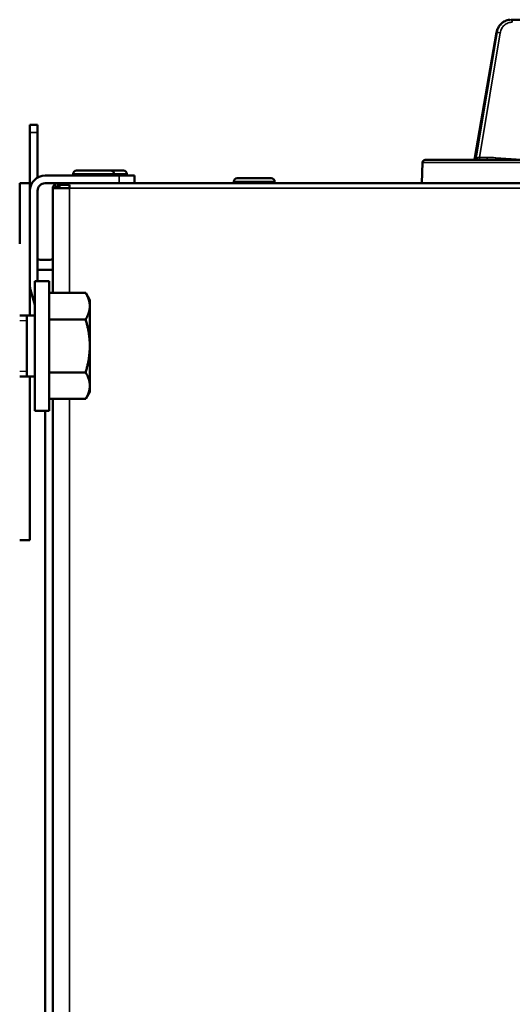
# Model space of a CAD drawing. Units: inches. Extents: x 51 to 397, y 40 to 259.
# Drawn here: x 69 to 73, y 107 to 115 of the extents above; entities that cross this region are included whole.
import ezdxf

# ---------------------------------------------------------------- set-up
doc = ezdxf.new("R2010")
doc.units = ezdxf.units.IN
doc.header["$LTSCALE"] = 25
doc.header["$MEASUREMENT"] = 0
doc.linetypes.add('DASHED', pattern=[0.2067, 0.1654, -0.0413])
for name, color, linetype, lineweight in [('Hidden Narrow (ANSI)', 7, 'DASHED', 25), ('Visible (ANSI)', 7, 'Continuous', 50), ('Visible Narrow (ANSI)', 7, 'Continuous', 35)]:
    doc.layers.add(name, color=color, linetype=linetype, lineweight=lineweight)

msp = doc.modelspace()

# ---------------------------------------------------------------- linework, layer by layer
at = {"layer": 'Hidden Narrow (ANSI)'}
for p, q in [((69.3713, 112.1901), (69.3152, 112.1901)), ((69.3152, 111.8004), (69.3713, 111.8004))]:
    msp.add_line(p, q, dxfattribs=at)
at = {"layer": 'Visible (ANSI)'}
for p, q in [((73.1138, 114.5129), (73.1108, 114.5129)), ((73.2867, 114.5129), (73.1138, 114.5129)), ((72.8292, 113.4466), (72.9975, 114.4153)), ((69.3939, 113.7006), (69.453, 113.7006)), ((69.3939, 113.7006), (69.3939, 113.6416)), ((69.453, 113.6416), (69.453, 113.7006)), ((69.3939, 113.2512), (69.3939, 113.6416)), ((69.453, 113.2944), (69.453, 113.6416)), ((72.4252, 113.4113), (72.4196, 113.2512)), ((73.762, 113.4303), (72.4448, 113.4303)), ((70.0829, 113.3102), (69.512, 113.3102)), ((69.7286, 113.3102), (69.7286, 113.3234)), ((70.0173, 113.3496), (69.7548, 113.3496)), ((70.1157, 113.3496), (70.0173, 113.3496)), ((70.0435, 113.3102), (70.0435, 113.3234)), ((70.201, 113.3102), (70.0829, 113.3102)), ((70.142, 113.3102), (70.142, 113.3234)), ((70.201, 113.3102), (70.201, 113.2512)), ((71.2574, 113.2905), (70.995, 113.2905)), ((69.3152, 113.2512), (69.3152, 112.7827)), ((69.3152, 113.2512), (69.3939, 113.2512)), ((69.3939, 113.2512), (69.3939, 112.2315)), ((69.6105, 113.2512), (69.512, 113.2512)), ((69.5711, 112.4044), (69.5711, 113.2117)), ((69.701, 113.2117), (69.5711, 113.2117)), ((69.5827, 113.2396), (69.6105, 113.2118)), ((69.6105, 113.2226), (69.6105, 113.2512)), ((69.6105, 113.2512), (69.631, 113.2512)), ((69.6105, 113.2118), (69.6105, 113.2226)), ((69.6105, 113.2118), (69.6218, 113.2118)), ((69.6218, 113.2396), (69.6218, 113.2118)), ((69.701, 113.2396), (69.6218, 113.2396)), ((69.701, 113.2118), (69.6218, 113.2118)), ((69.631, 113.2512), (91.0277, 113.2512)), ((69.701, 113.2117), (69.701, 113.2396)), ((70.9687, 113.2512), (70.9687, 113.2643)), ((71.2837, 113.2512), (71.2837, 113.2643)), ((69.453, 112.4953), (69.453, 113.1921)), ((69.5514, 112.6606), (69.4727, 112.6606)), ((69.5514, 112.5819), (69.4727, 112.5819)), ((69.4333, 112.4953), (69.4333, 111.4953)), ((69.4333, 112.4953), (69.5435, 112.4953)), ((69.5435, 112.4953), (69.5435, 111.4953)), ((69.4333, 112.3129), (69.3989, 112.4275)), ((69.5435, 112.4044), (69.8249, 112.4044)), ((69.8565, 112.3496), (69.8249, 112.4044)), ((69.8565, 112.3021), (69.8565, 112.3496)), ((69.8565, 111.9953), (69.8565, 112.3021)), ((69.4333, 112.2315), (69.3152, 112.2315)), ((69.3713, 112.2315), (69.3713, 111.759)), ((69.5435, 112.1998), (69.8249, 112.1998)), ((69.8565, 111.6884), (69.8565, 111.9953)), ((69.5435, 111.7907), (69.8249, 111.7907)), ((69.4333, 111.759), (69.3152, 111.759)), ((69.3939, 111.759), (69.3939, 110.4953)), ((69.8565, 111.6409), (69.8249, 111.5861)), ((69.8565, 111.6409), (69.8565, 111.6884)), ((69.5435, 111.5861), (69.8249, 111.5861)), ((69.5711, 78.8418), (69.5711, 111.5861)), ((69.4333, 111.4953), (69.5435, 111.4953)), ((69.512, 111.4953), (69.512, 88.1527)), ((69.3152, 110.4953), (69.3939, 110.4953))]:
    msp.add_line(p, q, dxfattribs=at)
for centre, radius, start, end in [((72.4448, 113.4106), 0.0197, 90, 178.03465), ((69.512, 113.1921), 0.1181, 90, 180), ((69.7548, 113.3234), 0.0262, 90, 180), ((70.0173, 113.3234), 0.0262, 0, 90), ((70.1157, 113.3234), 0.0262, 0, 90), ((70.995, 113.2643), 0.0262, 90, 180), ((71.2574, 113.2643), 0.0262, 0, 90), ((69.512, 113.1921), 0.0591, 90, 180), ((69.6105, 113.2117), 0.0394, 135, 180), ((69.6105, 113.2117), 0.0000787, 135, 180), ((69.4727, 112.7394), 0.0787, 255.52249, 270), ((69.5514, 112.7394), 0.0787, 270, 284.47751), ((69.4727, 112.7394), 0.1575, 262.81924, 270), ((69.5514, 112.7394), 0.1575, 270, 277.18076), ((69.512, 112.4614), 0.1181, 180, 196.69924)]:
    msp.add_arc(centre, radius, start, end, dxfattribs=at)
for points, knots in [([(72.9975, 114.4153), (72.9997, 114.4277), (73.0038, 114.4399), (73.0155, 114.4621), (73.0232, 114.4723), (73.0411, 114.4896), (73.0515, 114.4968), (73.0737, 114.5073), (73.0857, 114.5108), (73.0985, 114.5123), (73.0992, 114.5123), (73.0999, 114.5124)], [0.0000753, 0.0000753, 0.0000753, 0.0000753, 0.0958194, 0.0958194, 0.1919684, 0.1919684, 0.2874246, 0.2874246, 0.3825984, 0.3825984, 0.3878461, 0.3878461, 0.3878461, 0.3878461]), ([(72.8099, 113.4303), (72.8118, 113.4303), (72.8136, 113.4306), (72.8174, 113.4317), (72.8192, 113.4326), (72.8228, 113.435), (72.8245, 113.4365), (72.8269, 113.4399), (72.8279, 113.4418), (72.8288, 113.4446), (72.8291, 113.4456), (72.8292, 113.4466)], [0, 0, 0, 0, 0.01426261, 0.01426261, 0.02972173, 0.02972173, 0.04668619, 0.04668619, 0.06188832, 0.06188832, 0.06959537, 0.06959537, 0.06959537, 0.06959537]), ([(69.5827, 113.2396), (69.5863, 113.2433), (69.5907, 113.2462), (69.5955, 113.2482), (69.6002, 113.2501), (69.6054, 113.2512), (69.6105, 113.2512)], [0, 0, 0, 0, 0.500001, 0.500001, 0.500001, 1, 1, 1, 1]), ([(69.6105, 113.2118), (69.6105, 113.2118), (69.6105, 113.2118), (69.6105, 113.2118), (69.6105, 113.2118), (69.6105, 113.2118), (69.6105, 113.2118)], [0, 0, 0, 0, 0.5, 0.5, 0.5, 1, 1, 1, 1]), ([(69.6218, 113.2396), (69.6234, 113.2433), (69.6249, 113.2462), (69.6279, 113.2501), (69.6295, 113.2512), (69.631, 113.2512)], [0, 0, 0, 0, 0.5, 0.5, 1, 1, 1, 1])]:
    msp.add_open_spline(points, degree=3, knots=knots, dxfattribs=at)
for points in [[(72.9975, 114.4153), (72.9975, 114.4153), (72.9975, 114.4153), (72.9975, 114.4153)], [(72.8292, 113.4466), (72.8292, 113.4466), (72.8292, 113.4466), (72.8292, 113.4466)]]:
    msp.add_open_spline(points, degree=3, dxfattribs=at)
for points, weights in [([(69.8565, 112.3021), (69.8565, 112.3496), (69.8249, 112.4044)], [1, 1.04314139574, 1.01001874936]), ([(69.8249, 112.1998), (69.8565, 112.2547), (69.8565, 112.3021)], [1.01001874936, 1.04314139574, 1]), ([(69.8565, 111.9953), (69.8565, 112.0902), (69.8249, 112.1998)], [1, 1.04314139574, 1.01001874936]), ([(69.8249, 111.7907), (69.8565, 111.9003), (69.8565, 111.9953)], [1.01001874936, 1.04314139574, 1]), ([(69.8565, 111.6884), (69.8565, 111.7359), (69.8249, 111.7907)], [1, 1.04314139574, 1.01001874936]), ([(69.8249, 111.5861), (69.8565, 111.6409), (69.8565, 111.6884)], [1.01001874936, 1.04314139574, 1])]:
    msp.add_rational_spline(points, weights, degree=2, dxfattribs=at)
at = {"layer": 'Visible Narrow (ANSI)'}
for p, q in [((73.1104, 114.5129), (73.1104, 114.5129)), ((72.9982, 114.4153), (72.8299, 113.4465)), ((73.0017, 114.4153), (72.84, 113.4465)), ((73.0255, 114.4122), (72.8648, 113.4497)), ((73.0017, 114.4153), (72.9982, 114.4153)), ((69.453, 113.6416), (69.3939, 113.6416)), ((72.8299, 113.4465), (72.84, 113.4465)), ((72.8648, 113.4497), (72.9232, 113.4497)), ((72.9919, 113.4472), (73.1498, 113.4356)), ((70.0435, 113.3234), (69.7286, 113.3234)), ((70.142, 113.3234), (70.0435, 113.3234)), ((70.0829, 113.2512), (70.0829, 113.3102)), ((69.701, 113.2117), (69.701, 112.4044)), ((91.0277, 113.2117), (69.701, 113.2117)), ((71.2837, 113.2643), (70.9687, 113.2643)), ((69.701, 111.5861), (69.701, 78.8418))]:
    msp.add_line(p, q, dxfattribs=at)
for centre, major_axis, ratio, start_param, end_param in [((73.0204, 114.4119), (-0.0194, 0.0032), 0.057391, 4.456496, 6.025019), ((72.8212, 113.45), (0, -0.0197), 0.965926, 0, 1.396263), ((72.8395, 113.45), (0, 0.0197), 0.258712, 4.551881, 4.552161), ((72.9266, 112.4433), (-0.0508, 1.0052), 0.965843, 6.16358, 6.234298), ((72.9283, 113.45), (0, -0.0197), 0.258819, 4.725479, 6.283186), ((72.997, 113.4474), (0.0014, 0.0196), 0.257274, 1.602817, 2.653351)]:
    msp.add_ellipse(centre, major_axis=major_axis, ratio=ratio, start_param=start_param, end_param=end_param, dxfattribs=at)
for points, knots in [([(72.9982, 114.4153), (73.0005, 114.4288), (73.0051, 114.442), (73.0118, 114.4539), (73.0185, 114.4658), (73.0272, 114.4765), (73.0374, 114.4853), (73.0476, 114.4941), (73.0592, 114.5011), (73.0717, 114.5058), (73.0842, 114.5105), (73.0976, 114.5129), (73.1108, 114.5129)], [0, 0, 0, 0, 0.250001, 0.250001, 0.250001, 0.5000018, 0.5000018, 0.5000018, 0.7500023, 0.7500023, 0.7500023, 1, 1, 1, 1]), ([(73.1138, 114.5129), (73.1006, 114.5129), (73.0739, 114.5081), (73.039, 114.4872), (73.0131, 114.4551), (73.004, 114.4288), (73.0017, 114.4153)], [0, 0, 0, 0, 0.25, 0.500001, 0.750002, 1, 1, 1, 1]), ([(73.1189, 114.4935), (73.1188, 114.4985), (73.1177, 114.5088), (73.1151, 114.5129), (73.1138, 114.5129)], [0, 0, 0, 0, 0.499988, 1, 1, 1, 1]), ([(73.1189, 114.4935), (73.108, 114.4935), (73.0969, 114.4915), (73.0864, 114.4876), (73.0759, 114.4836), (73.0662, 114.4778), (73.0578, 114.4705), (73.0495, 114.4632), (73.0422, 114.4543), (73.0367, 114.4443), (73.0312, 114.4343), (73.0274, 114.4232), (73.0255, 114.4122)], [0, 0, 0, 0, 0.250904, 0.250904, 0.250904, 0.5, 0.5, 0.5, 0.749352, 0.749352, 0.749352, 1, 1, 1, 1]), ([(72.8111, 113.4303), (72.8155, 113.4303), (72.8223, 113.4329), (72.8279, 113.4398), (72.8295, 113.4443), (72.8299, 113.4465)], [0, 0, 0, 0, 0.495231, 0.74762, 1, 1, 1, 1]), ([(72.84, 113.4465), (72.8413, 113.4465), (72.8448, 113.4468), (72.8494, 113.4474), (72.8541, 113.448), (72.8599, 113.4489), (72.8648, 113.4497)], [0, 0, 0, 0, 0.4898637, 0.4898637, 0.4898637, 0.9999997, 0.9999997, 0.9999997, 0.9999997]), ([(72.8699, 113.4303), (72.8687, 113.4303), (72.8666, 113.4335), (72.8651, 113.442), (72.8649, 113.4472), (72.8648, 113.4497)], [0, 0, 0, 0, 0.4952306, 0.7476203, 1, 1, 1, 1]), ([(72.4255, 113.4113), (72.4256, 113.4113), (72.4648, 113.4113), (72.5425, 113.4113), (72.67, 113.4113), (72.901, 113.4113), (73.2134, 113.4113), (73.5264, 113.4113), (73.9208, 113.4113), (74.3588, 113.4112), (74.7006, 113.4112), (75.0686, 113.4112), (75.4412, 113.4113)], [0.5000006, 0.5000006, 0.5000006, 0.5000006, 0.5898875, 0.5898875, 0.5898875, 0.737258, 0.737258, 0.737258, 0.8848536, 0.8848536, 0.8848536, 1, 1, 1, 1])]:
    msp.add_open_spline(points, degree=3, knots=knots, dxfattribs=at)
for points in [[(72.9975, 114.4153), (72.9975, 114.4153), (72.9977, 114.4154), (72.9982, 114.4153)], [(72.8292, 113.4466), (72.8292, 113.4466), (72.8294, 113.4465), (72.8299, 113.4465)]]:
    msp.add_open_spline(points, degree=3, dxfattribs=at)

doc.saveas('drawing.dxf')
